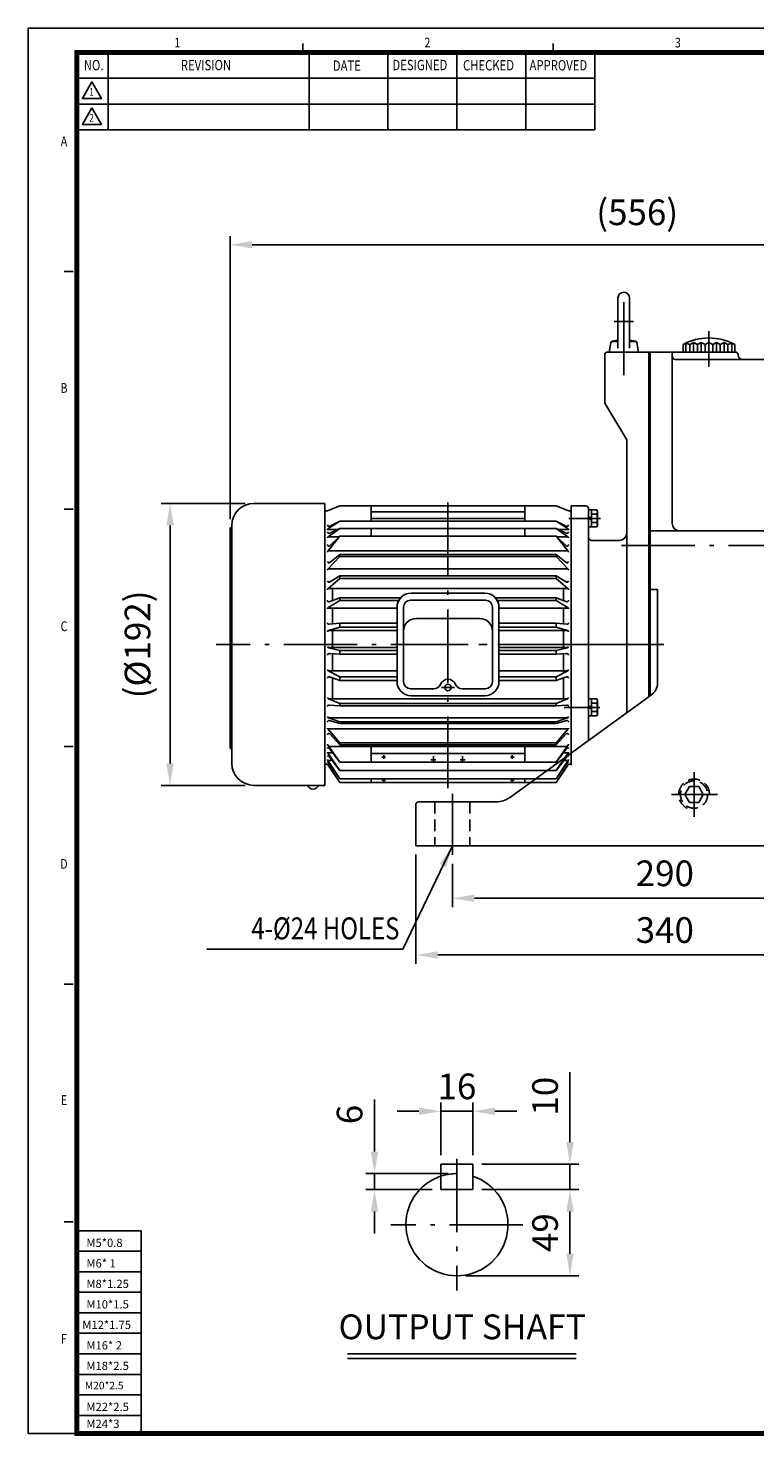
# Model space of a CAD drawing. Units: millimetres. Extents: x 24360 to 25728, y 6558 to 7519.
# Drawn here: x 24360 to 24856, y 6558 to 7519 of the extents above; entities that cross this region are included whole.
import ezdxf
from ezdxf.enums import TextEntityAlignment as Align

# ---------------------------------------------------------------- set-up
doc = ezdxf.new("R2010")
doc.units = ezdxf.units.MM
doc.header["$LTSCALE"] = 4
doc.linetypes.add('CENTER', pattern=[18.25, 12.5, -2.5, 0.75, -2.5])
doc.linetypes.add('HIDDEN', pattern=[3.75, 2.5, -1.25])
for name, color, linetype in [('1', 7, 'Continuous'), ('2', 3, 'CENTER'), ('3', 6, 'HIDDEN'), ('4', 4, 'Continuous'), ('중심선', 1, 'CENTER')]:
    doc.layers.add(name, color=color, linetype=linetype)
doc.styles.add('ROMANS', font='arial.ttf', dxfattribs={"height": 2.5})
doc.styles.get("Standard").update_dxf_attribs({"font": 'romans.shx', "width": 0.8, "height": 17.5})
doc.dimstyles.new('ISO-25', dxfattribs={"dimtxt": 2.5, "dimasz": 2.5, "dimexe": 1.25, "dimexo": 0.625, "dimtad": 1, "dimdsep": 46, "dimtxsty": 'Standard', "dimcen": 2.5, "dimazin": 2, "dimtfac": 1, "dimtmove": 0, "dimatfit": 3, "dimfxl": 0, "dimarcsym": 0})

# ---------------------------------------------------------------- blocks, each defined once
blk = doc.blocks.new('*D43')
at = {"layer": '4', "color": 4, "lineweight": -2, "transparency": 16777216}
for p, q in [((24649.49, 6948.55), (24649.49, 6919.01)), ((24939.49, 6948.55), (24939.49, 6919.01)), ((24664.49, 6925.01), (24924.49, 6925.01))]:
    blk.add_line(p, q, dxfattribs=at)
at = {"layer": '4', "color": 4, "transparency": 16777216}
for points in [[(24664.49, 6927.51), (24664.49, 6922.51), (24649.49, 6925.01)], [(24924.49, 6927.51), (24924.49, 6922.51), (24939.49, 6925.01)]]:
    blk.add_solid(points, dxfattribs=at)
at = {"layer": 'DEFPOINTS', "color": 0, "transparency": 16777216}
for p in [(24649.49, 6954.55), (24939.49, 6954.55), (24939.49, 6925.01)]:
    blk.add_point(p, dxfattribs=at)
at = {"layer": '4', "color": 4, "transparency": 16777216, "insert": (24794.49, 6939.76), "char_height": 17.5, "attachment_point": 5}
blk.add_mtext('290', dxfattribs=at)
blk = doc.blocks.new('*D44')
at = {"layer": '4', "color": 4, "lineweight": -2, "transparency": 16777216}
for p, q in [((24624.49, 6954.83), (24624.49, 6880.3)), ((24964.49, 6954.83), (24964.49, 6880.3)), ((24639.49, 6886.3), (24949.49, 6886.3))]:
    blk.add_line(p, q, dxfattribs=at)
at = {"layer": '4', "color": 4, "transparency": 16777216}
for points in [[(24639.49, 6888.8), (24639.49, 6883.8), (24624.49, 6886.3)], [(24949.49, 6888.8), (24949.49, 6883.8), (24964.49, 6886.3)]]:
    blk.add_solid(points, dxfattribs=at)
at = {"layer": 'DEFPOINTS', "color": 0, "transparency": 16777216}
for p in [(24624.49, 6960.83), (24964.49, 6960.83), (24964.49, 6886.3)]:
    blk.add_point(p, dxfattribs=at)
at = {"layer": '4', "color": 4, "transparency": 16777216, "insert": (24794.49, 6901.05), "char_height": 17.5, "attachment_point": 5}
blk.add_mtext('340', dxfattribs=at)
blk = doc.blocks.new('*D45')
at = {"layer": '4', "color": 4, "lineweight": -2, "transparency": 16777216}
for p, q in [((24596.34, 6752.07), (24596.34, 6787.74)), ((24646.59, 6737.07), (24590.34, 6737.07)), ((24596.34, 6726.18), (24596.34, 6737.07)), ((24635.7, 6726.18), (24590.34, 6726.18)), ((24596.34, 6711.18), (24596.34, 6696.18))]:
    blk.add_line(p, q, dxfattribs=at)
at = {"layer": '4', "color": 4, "transparency": 16777216}
for points in [[(24593.84, 6752.07), (24598.84, 6752.07), (24596.34, 6737.07)], [(24593.84, 6711.18), (24598.84, 6711.18), (24596.34, 6726.18)]]:
    blk.add_solid(points, dxfattribs=at)
at = {"layer": 'DEFPOINTS', "color": 0, "transparency": 16777216}
for p in [(24652.59, 6737.07), (24596.34, 6726.18), (24641.7, 6726.18)]:
    blk.add_point(p, dxfattribs=at)
at = {"layer": '4', "color": 4, "transparency": 16777216, "insert": (24581.59, 6777.41), "char_height": 17.5, "attachment_point": 5, "rotation": 90}
blk.add_mtext('6', dxfattribs=at)
blk = doc.blocks.new('*D46')
at = {"layer": '4', "color": 4, "lineweight": -2, "transparency": 16777216}
for p, q in [((24641.7, 6749.61), (24641.7, 6785.61)), ((24663.48, 6749.61), (24663.48, 6785.61)), ((24626.7, 6779.61), (24611.7, 6779.61)), ((24641.7, 6779.61), (24663.48, 6779.61)), ((24678.48, 6779.61), (24693.48, 6779.61))]:
    blk.add_line(p, q, dxfattribs=at)
at = {"layer": '4', "color": 4, "transparency": 16777216}
for points in [[(24626.7, 6782.11), (24626.7, 6777.11), (24641.7, 6779.61)], [(24678.48, 6782.11), (24678.48, 6777.11), (24663.48, 6779.61)]]:
    blk.add_solid(points, dxfattribs=at)
at = {"layer": 'DEFPOINTS', "color": 0, "transparency": 16777216}
for p in [(24663.48, 6779.61), (24641.7, 6743.61), (24663.48, 6743.61)]:
    blk.add_point(p, dxfattribs=at)
at = {"layer": '4', "color": 4, "transparency": 16777216, "insert": (24652.59, 6794.36), "char_height": 17.5, "attachment_point": 5}
blk.add_mtext('16', dxfattribs=at)
blk = doc.blocks.new('*D47')
at = {"layer": '4', "color": 4, "lineweight": -2, "transparency": 16777216}
for p, q in [((24669.48, 6726.18), (24735.76, 6726.18)), ((24729.76, 6682.38), (24729.76, 6711.18)), ((24658.59, 6667.38), (24735.76, 6667.38))]:
    blk.add_line(p, q, dxfattribs=at)
at = {"layer": '4', "color": 4, "transparency": 16777216}
for points in [[(24727.26, 6711.18), (24732.26, 6711.18), (24729.76, 6726.18)], [(24727.26, 6682.38), (24732.26, 6682.38), (24729.76, 6667.38)]]:
    blk.add_solid(points, dxfattribs=at)
at = {"layer": 'DEFPOINTS', "color": 0, "transparency": 16777216}
for p in [(24663.48, 6726.18), (24729.76, 6726.18), (24652.59, 6667.38)]:
    blk.add_point(p, dxfattribs=at)
at = {"layer": '4', "color": 4, "transparency": 16777216, "insert": (24715.01, 6696.78), "char_height": 17.5, "attachment_point": 5, "rotation": 90}
blk.add_mtext('49', dxfattribs=at)
blk = doc.blocks.new('*D48')
at = {"layer": '4', "color": 4, "lineweight": -2, "transparency": 16777216}
for p, q in [((24729.76, 6758.61), (24729.76, 6806.27)), ((24669.48, 6743.61), (24735.76, 6743.61)), ((24729.76, 6726.18), (24729.76, 6743.61)), ((24669.48, 6726.18), (24735.76, 6726.18)), ((24729.76, 6711.18), (24729.76, 6696.18))]:
    blk.add_line(p, q, dxfattribs=at)
at = {"layer": '4', "color": 4, "transparency": 16777216}
for points in [[(24727.26, 6758.61), (24732.26, 6758.61), (24729.76, 6743.61)], [(24727.26, 6711.18), (24732.26, 6711.18), (24729.76, 6726.18)]]:
    blk.add_solid(points, dxfattribs=at)
at = {"layer": 'DEFPOINTS', "color": 0, "transparency": 16777216}
for p in [(24663.48, 6743.61), (24729.76, 6743.61), (24663.48, 6726.18)]:
    blk.add_point(p, dxfattribs=at)
at = {"layer": '4', "color": 4, "transparency": 16777216, "insert": (24715.01, 6789.94), "char_height": 17.5, "attachment_point": 5, "rotation": 90}
blk.add_mtext('10', dxfattribs=at)
blk = doc.blocks.new('*D60')
at = {"layer": '4', "color": 0, "lineweight": -2, "transparency": 16777216}
for p, q in [((24508.07, 7194.47), (24450.79, 7194.47)), ((24456.79, 7179.47), (24456.79, 7017.07)), ((24508.07, 7002.07), (24450.79, 7002.07))]:
    blk.add_line(p, q, dxfattribs=at)
at = {"layer": '4', "color": 0, "transparency": 16777216}
for points in [[(24454.29, 7179.47), (24459.29, 7179.47), (24456.79, 7194.47)], [(24454.29, 7017.07), (24459.29, 7017.07), (24456.79, 7002.07)]]:
    blk.add_solid(points, dxfattribs=at)
at = {"layer": 'DEFPOINTS', "color": 0, "transparency": 16777216}
for p in [(24514.07, 7194.47), (24456.79, 7002.07), (24514.07, 7002.07)]:
    blk.add_point(p, dxfattribs=at)
at = {"layer": '4', "color": 0, "transparency": 16777216, "insert": (24436.86, 7098.27), "char_height": 17.5, "attachment_point": 5, "rotation": 90}
blk.add_mtext('(%%C192)', dxfattribs=at)
blk = doc.blocks.new('*D61')
at = {"layer": '4', "color": 0, "lineweight": -2, "transparency": 16777216}
for p, q in [((24497.79, 7183.86), (24497.79, 7377.01)), ((24512.79, 7371.01), (25038.49, 7371.01)), ((25053.49, 7203.33), (25053.49, 7377.01))]:
    blk.add_line(p, q, dxfattribs=at)
at = {"layer": '4', "color": 0, "transparency": 16777216}
for points in [[(24512.79, 7373.51), (24512.79, 7368.51), (24497.79, 7371.01)], [(25038.49, 7373.51), (25038.49, 7368.51), (25053.49, 7371.01)]]:
    blk.add_solid(points, dxfattribs=at)
at = {"layer": 'DEFPOINTS', "color": 0, "transparency": 16777216}
for p in [(25053.49, 7371.01), (25053.49, 7197.33), (24497.79, 7177.86)]:
    blk.add_point(p, dxfattribs=at)
at = {"layer": '4', "color": 0, "transparency": 16777216, "insert": (24775.64, 7390.94), "char_height": 17.5, "attachment_point": 5}
blk.add_mtext('(556)', dxfattribs=at)

msp = doc.modelspace()

# ---------------------------------------------------------------- linework, layer by layer
at = {"color": 4}
for p, q in [((24359.9287, 7518.8936), (25726.1097, 7518.8936)), ((24359.9287, 7518.8936), (24359.9287, 6559.8052)), ((24393.242, 6559.8052), (24359.9287, 6559.8052))]:
    msp.add_line(p, q, dxfattribs=at)
for p, q in [((24762.4907, 7334.6219), (24762.4907, 7300.4518)), ((24770.4899, 7334.6219), (24770.4899, 7300.4518)), ((24756.4913, 7297.8256), (24757.6448, 7304.3677)), ((24758.0976, 7305.0249), (24762.4907, 7305.0249)), ((24762.4907, 7305.8917), (24758.4171, 7305.1452)), ((24770.4899, 7305.8917), (24774.5634, 7305.1452)), ((24774.883, 7305.0249), (24770.4899, 7305.0249)), ((24776.4893, 7297.8256), (24775.3357, 7304.3677)), ((24808.8756, 7303.8586), (24806.9174, 7302.9841)), ((24806.9174, 7302.9841), (24806.9174, 7297.8547)), ((24811.4865, 7302.9841), (24808.8756, 7303.8586)), ((24808.8756, 7303.8586), (24808.8756, 7297.8547)), ((24814.0975, 7304.3821), (24811.4865, 7302.9841)), ((24811.4865, 7302.9841), (24811.4865, 7297.8547)), ((24816.7084, 7302.9841), (24814.0975, 7304.3821)), ((24814.0975, 7304.3821), (24814.0975, 7297.8547)), ((24819.3194, 7304.3821), (24816.7084, 7302.9841)), ((24816.7084, 7302.9841), (24816.7084, 7297.8547)), ((24821.9303, 7302.9841), (24819.3194, 7304.3821)), ((24819.3194, 7304.3821), (24819.3194, 7297.8547)), ((24824.5412, 7304.3821), (24821.9303, 7302.9841)), ((24821.9303, 7302.9841), (24821.9303, 7297.8547)), ((24824.5412, 7304.3821), (24827.1522, 7302.9841)), ((24827.1522, 7302.9841), (24829.7631, 7304.3821)), ((24827.1522, 7302.9841), (24827.1522, 7297.8547)), ((24829.7631, 7304.3821), (24832.374, 7302.9841)), ((24829.7631, 7304.3821), (24829.7631, 7297.8547)), ((24832.374, 7302.9841), (24834.985, 7304.3821)), ((24832.374, 7302.9841), (24832.374, 7297.8547)), ((24834.985, 7304.3821), (24837.5959, 7302.9841)), ((24834.985, 7304.3821), (24834.985, 7297.8547)), ((24837.5959, 7302.9841), (24840.2069, 7303.8586)), ((24837.5959, 7302.9841), (24837.5959, 7297.8547)), ((24840.2069, 7303.8586), (24842.1651, 7302.9841)), ((24840.2069, 7303.8586), (24840.2069, 7297.8547)), ((24842.1651, 7302.9841), (24842.1651, 7297.8547)), ((24756.4913, 7297.8256), (24776.4893, 7297.8256)), ((24783.4903, 7297.8257), (24783.4903, 7165.8257)), ((24783.4903, 7297.8256), (24783.4903, 7117.8256)), ((24832.4888, 7297.8256), (24801.4903, 7297.8256)), ((24832.4888, 7297.8256), (24842.4903, 7297.8256)), ((24740.4903, 7192.7666), (24730.4903, 7192.7666)), ((24748.0434, 7190.0402), (24742.4903, 7190.0402)), ((24744.4903, 7190.0402), (24744.4903, 7178.493)), ((24748.0434, 7187.1536), (24744.4903, 7187.1536)), ((24748.0434, 7190.0402), (24748.4903, 7189.2666)), ((24748.4903, 7189.2666), (24748.4903, 7179.2666)), ((24768.4903, 7191.8257), (24768.4903, 7098.2666)), ((24742.4903, 7178.493), (24748.0434, 7178.493)), ((24748.0434, 7181.3796), (24744.4903, 7181.3796)), ((24748.4903, 7179.2666), (24748.0434, 7178.493)), ((24763.4903, 7169.2666), (24744.4903, 7169.2666)), ((24783.4903, 7165.8257), (24783.4903, 7062.4823)), ((24783.4903, 7133.8256), (24783.4903, 7062.4823)), ((24768.4903, 7098.2666), (24768.4903, 7051.6251)), ((24748.0434, 7061.0402), (24742.4903, 7061.0402)), ((24744.4903, 7061.0402), (24744.4903, 7049.493)), ((24748.0434, 7058.1536), (24744.4903, 7058.1536)), ((24748.0434, 7052.3796), (24744.4903, 7052.3796)), ((24748.0434, 7061.0402), (24748.4903, 7060.2666)), ((24748.4903, 7060.2666), (24748.4903, 7050.2666)), ((24742.4903, 7049.493), (24748.0434, 7049.493)), ((24748.4903, 7050.2666), (24748.0434, 7049.493)), ((24601.3759, 7021.414), (24603.8272, 7021.414)), ((24602.6154, 7022.6839), (24602.6154, 7020.2905)), ((24634.769, 7019.522), (24638.1776, 7019.522)), ((24636.5187, 7021.9197), (24636.5187, 7017.825)), ((24658.2115, 7019.522), (24654.803, 7019.522)), ((24656.4618, 7021.9197), (24656.4618, 7017.825)), ((24691.6046, 7021.414), (24689.1533, 7021.414)), ((24690.3652, 7022.6839), (24690.3652, 7020.2905)), ((24601.4329, 7005.6907), (24603.8272, 7005.6907)), ((24602.6154, 7007.0696), (24602.6154, 7004.7902)), ((24691.5476, 7005.6907), (24689.1533, 7005.6907)), ((24690.3652, 7007.0696), (24690.3652, 7004.7902)), ((24624.4908, 6988.8223), (24624.4908, 6960.8251)), ((24624.4908, 6988.8223), (24624.4908, 6960.8251)), ((24679.2806, 6990.8251), (24626.4906, 6990.8251)), ((24964.4908, 6960.8251), (24624.4908, 6960.8251)), ((24964.4908, 6960.8251), (24624.4908, 6960.8251)), ((24652.5904, 6743.6077), (24641.7004, 6743.6077)), ((24663.4804, 6743.6077), (24641.7004, 6743.6077)), ((24641.7004, 6743.6077), (24641.7004, 6726.1837)), ((24652.5904, 6743.6077), (24663.4804, 6743.6077)), ((24663.4804, 6726.1837), (24663.4804, 6743.6077)), ((24652.5904, 6726.1837), (24641.7004, 6726.1837)), ((24641.7004, 6726.1837), (24663.4804, 6726.1837)), ((24652.5904, 6726.1837), (24663.4804, 6726.1837)), ((24577.8248, 6610.9395), (24733.9558, 6610.9395))]:
    msp.add_line(p, q)
for centre, radius, start, end in [((24766.4903, 7334.6219), 3.9996, 0, 180), ((24758.5901, 7304.201), 0.9599, 100.3851642, 170), ((24774.3904, 7304.201), 0.9599, 10, 79.6148358), ((24824.5412, 7270.5342), 36.927, 61.4932755, 118.5067245), ((24842.4903, 7295.8256), 2, 0, 90), ((24740.4903, 7190.7666), 2, 0, 90), ((24745.9362, 7188.5969), 2.5541, 325.5910135, 34.4089865), ((24738.4692, 7184.2666), 10, 343.2198571, 16.7801429), ((24745.9362, 7179.9363), 2.5541, 325.5910135, 34.4089865), ((24744.4903, 7171.2666), 2, 180, 270), ((24763.4903, 7174.2666), 5, 270, 0), ((24745.9362, 7059.5969), 2.5541, 325.5910135, 34.4089865), ((24738.4692, 7055.2666), 10, 343.2198571, 16.7801429), ((24745.9362, 7050.9363), 2.5541, 325.5910135, 34.4089865), ((24626.4906, 6988.8253), 1.9998, 90, 180), ((24626.4906, 6988.8253), 1.9998, 90, 180), ((24652.5904, 6702.2257), 34.848, 127.4048964, 71.7900431), ((24652.5904, 6702.2257), 34.848, 108.2099569, 127.4048964)]:
    msp.add_arc(centre, radius, start, end)
at = {"color": 2}
msp.add_arc((24652.5904, 6702.2257), 34.848, 90, 106.7631394, dxfattribs=at)
at = {"layer": '1'}
for p, q in [((24547.4842, 7502.2369), (24547.4842, 7508.4832)), ((24718.2148, 7502.2369), (24718.2148, 7508.4832)), ((24746.7002, 7449.3829), (24746.7002, 7502.4016)), ((24393.242, 7449.3829), (24746.7002, 7449.3829)), ((24384.4711, 7352.7611), (24390.7173, 7352.7611)), ((24783.4903, 7297.8256), (24783.4903, 7063.2061)), ((24783.4903, 7297.8256), (24842.4903, 7297.8256)), ((24784.4903, 7297.8256), (24784.4903, 7063.2061)), ((24799.4903, 7297.8256), (24799.4903, 7180.8256)), ((24801.4903, 7292.8256), (24907.4903, 7292.8256)), ((24768.4903, 7237.8257), (24753.4903, 7262.8257)), ((24768.4903, 7237.8257), (24768.4903, 7236.845)), ((24768.4903, 7236.845), (24768.4903, 7184.4362)), ((24384.4711, 7190.6354), (24390.7173, 7190.6354)), ((24514.0696, 7194.4666), (24562.4903, 7194.4666)), ((24562.4903, 7194.4666), (24562.4903, 7098.2407)), ((24562.4903, 7189.5064), (24562.4903, 7016.4998)), ((24562.7291, 7189.5064), (24564.2249, 7189.5064)), ((24572.7007, 7192.7552), (24564.2249, 7189.5064)), ((24572.7007, 7192.7552), (24646.4903, 7192.7552)), ((24594.1396, 7192.7552), (24594.1396, 7182.3829)), ((24594.1396, 7188.8061), (24646.4903, 7188.8061)), ((24720.2799, 7192.7552), (24646.4903, 7192.7552)), ((24698.841, 7188.8061), (24646.4903, 7188.8061)), ((24698.841, 7192.7552), (24698.841, 7182.3829)), ((24720.2799, 7192.7552), (24728.7557, 7189.5064)), ((24730.2514, 7189.5064), (24728.7557, 7189.5064)), ((24730.4903, 7192.7666), (24730.4903, 7098.2666)), ((24730.4903, 7192.7666), (24730.4903, 7016.2666)), ((24730.4903, 7192.7666), (24730.4903, 7177.7666)), ((24730.4903, 7189.5064), (24730.4903, 7016.4998)), ((24742.4903, 7190.7666), (24742.4903, 7032.8061)), ((24497.7903, 7177.8554), (24497.7903, 7098.2407)), ((24497.9074, 7177.8554), (24497.7903, 7177.8554)), ((24498.9611, 7179.3581), (24498.9611, 7178.9091)), ((24498.9611, 7179.3581), (24498.9611, 7168.7038)), ((24498.9611, 7178.9091), (24498.9611, 7098.2407)), ((24572.7007, 7182.3829), (24564.5525, 7177.0855)), ((24572.7007, 7177.3358), (24564.6145, 7171.742)), ((24572.7007, 7177.3358), (24565.7798, 7174.243)), ((24565.8404, 7179.0459), (24572.7007, 7182.3829)), ((24572.7007, 7182.3829), (24646.4903, 7182.3829)), ((24572.7007, 7177.3358), (24646.4903, 7177.3358)), ((24594.1396, 7184.2687), (24698.841, 7184.2687)), ((24594.1396, 7177.3358), (24594.1396, 7172.0769)), ((24720.2799, 7182.3829), (24646.4903, 7182.3829)), ((24720.2799, 7177.3358), (24646.4903, 7177.3358)), ((24698.841, 7177.3358), (24698.841, 7172.5119)), ((24727.1402, 7179.0459), (24720.2799, 7182.3829)), ((24720.2799, 7182.3829), (24728.4281, 7177.0855)), ((24720.2799, 7177.3358), (24728.366, 7171.742)), ((24727.2008, 7174.243), (24720.2799, 7177.3358)), ((24498.9611, 7168.7038), (24498.9611, 7027.7775)), ((24564.2835, 7176.6833), (24571.2406, 7176.6833)), ((24572.7007, 7172.0769), (24564.4214, 7161.9087)), ((24564.6145, 7171.742), (24572.3438, 7171.742)), ((24572.7007, 7172.0769), (24565.7401, 7165.5449)), ((24646.4903, 7172.0769), (24572.7007, 7172.0769)), ((24646.4903, 7172.0769), (24720.2799, 7172.0769)), ((24720.2799, 7172.0769), (24727.2404, 7165.5449)), ((24720.2799, 7172.0769), (24728.5592, 7161.9087)), ((24728.366, 7171.742), (24720.5526, 7171.742)), ((24728.6971, 7176.6833), (24721.7399, 7176.6833)), ((24864.4903, 7175.8256), (24784.4903, 7175.8256)), ((24572.7007, 7158.2284), (24564.446, 7149.6203)), ((24564.6107, 7162.1412), (24728.3698, 7162.1412)), ((24565.8463, 7154.0814), (24572.7007, 7159.699)), ((24572.7007, 7159.699), (24646.4903, 7159.699)), ((24572.7007, 7159.699), (24572.7007, 7158.2284)), ((24572.7007, 7158.2284), (24646.4903, 7158.2284)), ((24720.2799, 7159.699), (24646.4903, 7159.699)), ((24720.2799, 7158.2284), (24646.4903, 7158.2284)), ((24727.1343, 7154.0814), (24720.2799, 7159.699)), ((24720.2799, 7159.699), (24720.2799, 7158.2284)), ((24720.2799, 7158.2284), (24728.5346, 7149.6203)), ((24564.6097, 7149.7911), (24728.3708, 7149.7911)), ((24572.7007, 7143.3518), (24564.4677, 7136.2365)), ((24565.5734, 7140.7563), (24572.7007, 7144.9858)), ((24572.7007, 7144.9858), (24646.4903, 7144.9858)), ((24572.7007, 7144.9858), (24572.7007, 7143.3518)), ((24572.7007, 7143.3518), (24646.4903, 7143.3518)), ((24720.2799, 7144.9858), (24646.4903, 7144.9858)), ((24720.2799, 7143.3518), (24646.4903, 7143.3518)), ((24727.4072, 7140.7563), (24720.2799, 7144.9858)), ((24720.2799, 7144.9858), (24720.2799, 7143.3518)), ((24720.2799, 7143.3518), (24728.5128, 7136.2365)), ((24564.6042, 7136.3545), (24681.3907, 7136.3545)), ((24565.402, 7127.4295), (24572.7007, 7130.017)), ((24567.7149, 7136.3545), (24567.7149, 7128.2495)), ((24572.7007, 7130.017), (24614.0985, 7130.017)), ((24572.7007, 7130.017), (24572.7007, 7128.1679)), ((24646.4903, 7133.2666), (24621.2968, 7133.2666)), ((24646.4903, 7133.2666), (24671.6837, 7133.2666)), ((24720.2799, 7130.017), (24678.8821, 7130.017)), ((24681.3907, 7136.3545), (24728.3763, 7136.3545)), ((24727.5786, 7127.4295), (24720.2799, 7130.017)), ((24720.2799, 7130.017), (24720.2799, 7128.1679)), ((24725.2656, 7136.3545), (24725.2656, 7128.2495)), ((24784.4903, 7135.8251), (24789.4903, 7135.8251)), ((24789.4903, 7135.8251), (24789.4903, 7071.9317)), ((24564.3692, 7122.9672), (24611.5898, 7122.9672)), ((24572.7007, 7128.1679), (24564.495, 7123.133)), ((24567.7149, 7122.9672), (24567.7149, 7112.3003)), ((24572.7007, 7128.1679), (24612.819, 7128.1679)), ((24611.6993, 7123.6691), (24611.6993, 7072.8641)), ((24616.0982, 7123.6691), (24616.0982, 7072.8641)), ((24620.8969, 7128.4679), (24672.0836, 7128.4679)), ((24676.8824, 7123.6691), (24676.8824, 7072.8641)), ((24720.2799, 7128.1679), (24680.1615, 7128.1679)), ((24681.2812, 7123.6691), (24681.2812, 7072.8641)), ((24728.6114, 7122.9672), (24681.3907, 7122.9672)), ((24720.2799, 7128.1679), (24728.4856, 7123.133)), ((24725.2656, 7122.9672), (24725.2656, 7112.3003)), ((24572.7007, 7110.0709), (24564.8632, 7107.8547)), ((24565.215, 7112.1072), (24572.7007, 7112.6853)), ((24572.7007, 7112.6853), (24611.5898, 7112.6853)), ((24572.7007, 7112.6853), (24572.7007, 7110.0709)), ((24572.7007, 7110.0709), (24611.5898, 7110.0709)), ((24668.0847, 7116.0003), (24624.8959, 7116.0003)), ((24720.2799, 7112.6853), (24681.3907, 7112.6853)), ((24720.2799, 7110.0709), (24681.3907, 7110.0709)), ((24727.7655, 7112.1072), (24720.2799, 7112.6853)), ((24720.2799, 7112.6853), (24720.2799, 7110.0709)), ((24720.2799, 7110.0709), (24728.1174, 7107.8547)), ((24783.4903, 7116.095), (24783.4903, 7062.4823)), ((24564.6037, 7107.7067), (24611.5898, 7107.7067)), ((24567.7149, 7107.7067), (24567.7149, 7096.195)), ((24728.3769, 7107.7067), (24681.3907, 7107.7067)), ((24725.2656, 7107.7067), (24725.2656, 7096.195)), ((24497.7903, 7027.4443), (24497.7903, 7098.2407)), ((24498.9611, 7017.1752), (24498.9611, 7098.2407)), ((24562.4903, 7002.0666), (24562.4903, 7098.2407)), ((24564.5578, 7096.195), (24611.5898, 7096.195)), ((24564.9973, 7095.9672), (24572.7007, 7094.1851)), ((24565.2796, 7091.9999), (24572.7007, 7091.5707)), ((24567.7149, 7091.859), (24567.7149, 7080.2383)), ((24572.7007, 7094.1851), (24611.5898, 7094.1851)), ((24572.7007, 7094.1851), (24572.7007, 7091.5707)), ((24572.7007, 7091.5707), (24611.5898, 7091.5707)), ((24728.4227, 7096.195), (24681.3907, 7096.195)), ((24720.2799, 7094.1851), (24681.3907, 7094.1851)), ((24720.2799, 7091.5707), (24681.3907, 7091.5707)), ((24727.9833, 7095.9672), (24720.2799, 7094.1851)), ((24720.2799, 7094.1851), (24720.2799, 7091.5707)), ((24727.7009, 7091.9999), (24720.2799, 7091.5707)), ((24725.2656, 7091.859), (24725.2656, 7078.9531)), ((24730.4903, 7024.1204), (24730.4903, 7098.2666)), ((24564.762, 7080.2383), (24611.5898, 7080.2383)), ((24564.7752, 7080.2316), (24572.7007, 7076.259)), ((24565.5489, 7076.1264), (24572.7007, 7073.6446)), ((24567.7149, 7075.3747), (24567.7149, 7061.1508)), ((24572.7007, 7076.259), (24611.5898, 7076.259)), ((24572.7007, 7076.259), (24572.7007, 7073.6446)), ((24572.7007, 7073.6446), (24611.5898, 7073.6446)), ((24728.2185, 7080.2383), (24681.3907, 7080.2383)), ((24720.2799, 7076.259), (24681.3907, 7076.259)), ((24720.2799, 7073.6446), (24681.3907, 7073.6446)), ((24728.2053, 7080.2316), (24720.2799, 7076.259)), ((24720.2799, 7076.259), (24720.2799, 7073.6446)), ((24727.4316, 7076.1264), (24720.2799, 7073.6446)), ((24725.2656, 7075.3747), (24725.2656, 7061.1508)), ((24620.8969, 7068.0654), (24636.8928, 7068.0654)), ((24621.2968, 7063.2666), (24671.6837, 7063.2666)), ((24641.9791, 7068.8652), (24651.0458, 7068.8652)), ((24656.0878, 7068.0654), (24672.0836, 7068.0654)), ((24785.3536, 7063.831), (24688.4264, 6993.6741)), ((24564.8366, 7061.2002), (24572.7007, 7057.9043)), ((24564.9545, 7061.1508), (24611.5898, 7061.1508)), ((24565.2893, 7056.9157), (24572.7007, 7056.4147)), ((24572.7007, 7057.9043), (24646.4903, 7057.9043)), ((24572.7007, 7057.9043), (24572.7007, 7056.4147)), ((24572.7007, 7056.4147), (24646.4903, 7056.4147)), ((24728.0261, 7061.1508), (24611.5898, 7061.1508)), ((24720.2799, 7057.9043), (24646.4903, 7057.9043)), ((24720.2799, 7056.4147), (24646.4903, 7056.4147)), ((24728.144, 7061.2002), (24720.2799, 7057.9043)), ((24720.2799, 7057.9043), (24720.2799, 7056.4147)), ((24727.6913, 7056.9157), (24720.2799, 7056.4147)), ((24564.6447, 7048.1908), (24646.4903, 7048.1908)), ((24564.9143, 7048.0553), (24572.7007, 7045.5289)), ((24565.4701, 7046.2403), (24572.7007, 7044.383)), ((24572.7007, 7045.5289), (24646.4903, 7045.5289)), ((24572.7007, 7045.5289), (24572.7007, 7044.383)), ((24572.7007, 7044.383), (24646.4903, 7044.383)), ((24728.3358, 7048.1908), (24646.4903, 7048.1908)), ((24720.2799, 7045.5289), (24646.4903, 7045.5289)), ((24720.2799, 7044.383), (24646.4903, 7044.383)), ((24728.0663, 7048.0553), (24720.2799, 7045.5289)), ((24727.5104, 7046.2403), (24720.2799, 7044.383)), ((24720.2799, 7045.5289), (24720.2799, 7044.383)), ((24564.3946, 7040.6586), (24646.4903, 7040.6586)), ((24564.3946, 7040.6586), (24572.7007, 7031.1867)), ((24565.928, 7037.3185), (24572.7007, 7029.7869)), ((24728.5859, 7040.6586), (24646.4903, 7040.6586)), ((24728.5859, 7040.6586), (24720.2799, 7031.1867)), ((24727.0526, 7037.3185), (24720.2799, 7029.7869)), ((24384.4711, 7028.5097), (24390.7173, 7028.5097)), ((24497.9074, 7027.4071), (24497.7903, 7027.4071)), ((24498.9611, 7017.1752), (24498.9611, 7027.7775)), ((24564.3112, 7024.5517), (24572.7007, 7012.2233)), ((24564.3168, 7029.9141), (24572.7007, 7017.825)), ((24564.453, 7024.3433), (24567.6424, 7024.3433)), ((24565.0897, 7027.6329), (24572.7007, 7017.825)), ((24565.2604, 7028.5536), (24727.7202, 7028.5536)), ((24572.7007, 7031.1867), (24646.4903, 7031.1867)), ((24572.7007, 7031.1867), (24572.7007, 7029.7869)), ((24572.7007, 7029.7869), (24646.4903, 7029.7869)), ((24594.1396, 7029.7869), (24594.1396, 7017.825)), ((24594.1396, 7023.8059), (24646.4903, 7023.8059)), ((24720.2799, 7031.1867), (24646.4903, 7031.1867)), ((24720.2799, 7029.7869), (24646.4903, 7029.7869)), ((24698.841, 7023.8059), (24646.4903, 7023.8059)), ((24698.841, 7029.7869), (24698.841, 7017.825)), ((24720.2799, 7031.1867), (24720.2799, 7029.7869)), ((24728.6637, 7029.9141), (24720.2799, 7017.825)), ((24727.8908, 7027.6329), (24720.2799, 7017.825)), ((24728.6693, 7024.5517), (24720.2799, 7012.2233)), ((24728.5275, 7024.3433), (24725.3381, 7024.3433)), ((24562.7291, 7016.4998), (24564.2249, 7016.4998)), ((24564.2249, 7016.4998), (24572.7007, 7003.9539)), ((24564.2568, 7019.6034), (24572.7007, 7006.5419)), ((24564.5824, 7019.0997), (24567.3662, 7019.0997)), ((24572.7007, 7006.5419), (24564.5873, 7018.0463)), ((24565.1174, 7021.9985), (24572.7007, 7012.2233)), ((24572.7007, 7017.825), (24646.4903, 7017.825)), ((24720.2799, 7017.825), (24646.4903, 7017.825)), ((24727.8632, 7021.9985), (24720.2799, 7012.2233)), ((24728.7237, 7019.6034), (24720.2799, 7006.5419)), ((24720.2799, 7006.5419), (24728.3933, 7018.0463)), ((24728.7557, 7016.4998), (24720.2799, 7003.9539)), ((24728.3981, 7019.0997), (24725.6143, 7019.0997)), ((24730.2514, 7016.4998), (24728.7557, 7016.4998)), ((24730.4903, 7018.7666), (24730.3387, 7018.7666)), ((24730.4903, 7018.7666), (24730.4903, 7016.2666)), ((24730.4903, 7018.7666), (24730.4903, 7016.2666)), ((24572.7007, 7012.2233), (24646.4903, 7012.2233)), ((24572.7007, 7006.5419), (24646.4903, 7006.5419)), ((24594.1396, 7006.5419), (24594.1396, 7003.9539)), ((24720.2799, 7012.2233), (24646.4903, 7012.2233)), ((24720.2799, 7006.5419), (24646.4903, 7006.5419)), ((24698.841, 7006.5419), (24698.841, 7003.9539)), ((24514.0696, 7002.0666), (24562.4903, 7002.0666)), ((24572.7007, 7003.9539), (24646.4903, 7003.9539)), ((24720.2799, 7003.9539), (24646.4903, 7003.9539)), ((24384.4711, 6866.3839), (24390.7173, 6866.3839)), ((24384.4711, 6704.2582), (24390.7173, 6704.2582)), ((24437.1795, 6698.0527), (24393.242, 6698.0527)), ((24437.1795, 6698.0527), (24437.1795, 6559.8052))]:
    msp.add_line(p, q, dxfattribs=at)
at = {"layer": '1', "color": 3}
msp.add_line((24787.0999, 7098.2666), (24725.5166, 7098.2666), dxfattribs=at)
at = {"layer": '1', "const_width": 3.4155}
msp.add_lwpolyline([(25726.1097, 7502.2369), (24393.242, 7502.2369), (24393.242, 6559.8052), (25726.1097, 6559.8052)], close=True, dxfattribs=at)
at = {"layer": '1'}
for points in [[(24403.4523, 7482.1448), (24396.9476, 7470.8783), (24409.957, 7470.8783)], [(24403.4523, 7464.4719), (24396.9476, 7453.2054), (24409.957, 7453.2054)]]:
    msp.add_lwpolyline(points, close=True, dxfattribs=at)
msp.add_circle((24646.4903, 7068.8652), 2.1994, dxfattribs=at)
for centre, radius, start, end in [((24801.4903, 7294.8256), 2, 180, 270), ((24842.4903, 7295.8256), 2, 0, 90), ((24847.4903, 7295.8256), 3, 180, 270), ((24514.0696, 7179.3581), 15.1085, 90, 180), ((24497.9074, 7178.9091), 1.0537, 270, 0), ((24565.222, 7179.8282), 0.9972, 180, 308.3232756), ((24727.7585, 7179.8282), 0.9972, 231.6767244, 0), ((24804.4903, 7180.8256), 5, 180, 270), ((24565.222, 7176.3465), 0.9972, 132.179164, 180), ((24565.222, 7175.0696), 0.9972, 180, 304.0091945), ((24565.222, 7170.9479), 0.9972, 131.5667345, 180), ((24727.7585, 7175.0696), 0.9972, 235.9908055, 0), ((24727.7585, 7170.9479), 0.9972, 0, 48.4332655), ((24727.7585, 7176.3465), 0.9972, 0, 47.820836), ((24565.2086, 7166.3886), 0.9972, 180, 302.2103133), ((24565.222, 7161.3143), 0.9972, 141.8349765, 180), ((24727.7719, 7166.3886), 0.9972, 237.7896867, 0), ((24727.7585, 7161.3143), 0.9972, 0, 38.1650235), ((24565.222, 7154.859), 0.9972, 180, 315.0707848), ((24565.222, 7148.9942), 0.9972, 139.6236489, 180), ((24727.7585, 7154.859), 0.9972, 224.9292152, 0), ((24727.7585, 7148.9942), 0.9972, 0, 40.3763511), ((24565.222, 7141.6895), 0.9972, 180, 308.3232713), ((24727.7585, 7141.6895), 0.9972, 231.6767287, 0), ((24565.222, 7135.5843), 0.9972, 135.0707848, 180), ((24621.2968, 7123.6691), 9.5975, 90, 180), ((24671.6837, 7123.6691), 9.5975, 0, 90), ((24727.7585, 7135.5843), 0.9972, 0, 44.9292152), ((24565.222, 7128.4103), 0.9972, 180, 280.3964254), ((24565.222, 7122.4505), 0.9972, 136.8116313, 180), ((24620.8969, 7123.6691), 4.7988, 90, 180), ((24672.0836, 7123.6691), 4.7988, 0, 90), ((24727.7585, 7128.4103), 0.9972, 259.6035746, 0), ((24727.7585, 7122.4505), 0.9972, 0, 43.1883687), ((24565.222, 7113.1043), 0.9972, 180, 273.31002), ((24624.8959, 7107.2026), 8.7977, 90, 180), ((24668.0847, 7107.2026), 8.7977, 0, 90), ((24727.7585, 7113.1043), 0.9972, 266.68998, 0), ((24565.222, 7106.9244), 0.9972, 103.0256714, 180), ((24727.7585, 7106.9244), 0.9972, 0, 76.9743286), ((24565.222, 7096.9387), 0.9972, 180, 256.9743286), ((24565.222, 7091.0044), 0.9972, 86.68998, 180), ((24727.7585, 7091.0044), 0.9972, 0, 93.31002), ((24727.7585, 7096.9387), 0.9972, 283.0256714, 0), ((24565.222, 7081.123), 0.9972, 180, 243.3782789), ((24727.7585, 7081.123), 0.9972, 296.6217211, 0), ((24565.222, 7075.1843), 0.9972, 70.8627013, 180), ((24621.2968, 7072.8641), 9.5975, 180, 270), ((24620.8969, 7072.8641), 4.7988, 180, 270), ((24646.4903, 7068.8652), 5.5985, 22.6198649, 157.3801351), ((24671.6837, 7072.8641), 9.5975, 270, 0), ((24672.0836, 7072.8641), 4.7988, 270, 0), ((24727.7585, 7075.1843), 0.9972, 0, 109.1372987), ((24779.4903, 7071.9317), 10, 305.8973775, 0), ((24565.222, 7062.1198), 0.9972, 180, 247.2615115), ((24636.8928, 7072.8641), 4.7988, 270, 337.3801351), ((24656.0878, 7072.8641), 4.7988, 202.6198649, 270), ((24727.7585, 7062.1198), 0.9972, 292.7384885, 0), ((24565.222, 7055.9208), 0.9972, 86.1328832, 180), ((24727.7585, 7055.9208), 0.9972, 0, 93.8671168), ((24565.222, 7049.0038), 0.9972, 180, 252.0236521), ((24565.222, 7045.2745), 0.9972, 75.5940587, 180), ((24727.7585, 7045.2745), 0.9972, 0, 104.4059413), ((24727.7585, 7049.0038), 0.9972, 287.9763479, 0), ((24565.222, 7041.2151), 0.9972, 180, 220.3763511), ((24565.222, 7036.6142), 0.9972, 44.9292152, 180), ((24727.7585, 7036.6142), 0.9972, 0, 135.0707848), ((24727.7585, 7041.2151), 0.9972, 319.6236489, 0), ((24497.9074, 7026.3533), 1.0537, 0, 90), ((24564.7234, 7030.2027), 0.4986, 180, 216.7203113), ((24564.7234, 7027.2946), 0.4986, 42.7234234, 180), ((24564.7234, 7024.8322), 0.4986, 180, 214.2351423), ((24728.2571, 7027.2946), 0.4986, 0, 137.2765766), ((24728.2571, 7030.2027), 0.4986, 323.2796887, 0), ((24728.2571, 7024.8322), 0.4986, 325.7648577, 0), ((24514.0696, 7017.1752), 15.1085, 180, 270), ((24564.7234, 7021.6929), 0.4986, 37.8030866, 180), ((24564.4243, 7019.7116), 0.1994, 180, 212.8815149), ((24564.4243, 7017.9314), 0.1994, 35.1930816, 180), ((24728.2571, 7021.6929), 0.4986, 0, 142.1969134), ((24728.5562, 7017.9314), 0.1994, 0, 144.8069184), ((24728.5562, 7019.7116), 0.1994, 327.1184851, 0), ((24554.3549, 7003.2288), 3.6883, 198.3670067, 341.6329933), ((24679.6313, 7005.8251), 15, 270, 305.8973775)]:
    msp.add_arc(centre, radius, start, end, dxfattribs=at)
at = {"layer": '1', "color": 0, "linetype": 'ByBlock'}
msp.add_point((24730.4903, 7016.2666), dxfattribs=at)
msp.add_point((24730.4903, 7016.2666), dxfattribs=at)
msp.add_point((24730.4903, 7016.2666), dxfattribs=at)
msp.add_point((24730.4903, 7016.2666), dxfattribs=at)
msp.add_point((24730.4903, 7016.2666), dxfattribs=at)
at = {"layer": '2'}
for p, q in [((24766.4903, 7281.9688), (24766.4903, 7341.0802)), ((24760.0088, 7318.6235), (24773.0763, 7318.6235)), ((24824.4903, 7312.0054), (24824.4903, 7287.6564)), ((24646.4903, 7195.1137), (24646.4903, 7000.266)), ((24764.8875, 7165.8256), (25059.8909, 7165.8256)), ((24730.4903, 7098.2666), (24488.3354, 7098.2666)), ((24610.2866, 7098.2666), (24793.8732, 7098.2666)), ((24783.9482, 7098.2666), (24725.5166, 7098.2666)), ((24814.4467, 7011.1352), (24814.4467, 6980.5151)), ((24814.4903, 7010.8538), (24814.4903, 6980.7964)), ((24649.4903, 6996.2877), (24649.4903, 6954.5548)), ((24649.4903, 6996.2877), (24649.4903, 6954.5548)), ((24799.1366, 6995.8251), (24830.4444, 6995.8251)), ((24799.4616, 6995.8251), (24829.5189, 6995.8251)), ((24652.5904, 6747.2257), (24652.5904, 6657.2257)), ((24697.5904, 6702.2257), (24607.5904, 6702.2257))]:
    msp.add_line(p, q, dxfattribs=at)
at = {"layer": '3', "ltscale": 0.8}
for p, q in [((24637.4903, 6990.8221), (24637.4903, 6960.8046)), ((24637.4903, 6990.8221), (24637.4903, 6960.8046)), ((24661.4903, 6990.8221), (24661.4903, 6960.8046)), ((24661.4903, 6990.8221), (24661.4903, 6960.8046))]:
    msp.add_line(p, q, dxfattribs=at)
at = {"layer": '3', "ltscale": 3}
msp.add_line((24679.2806, 6990.8251), (24679.6313, 6990.8251), dxfattribs=at)
at = {"layer": '3', "ltscale": 0.8}
msp.add_lwpolyline([(24817.6105, 6990.3564), (24811.2957, 6990.3564), (24808.1384, 6995.8251), (24811.2957, 7001.2939), (24817.6105, 7001.2939), (24820.7679, 6995.8251), (24817.6105, 6990.3564)], dxfattribs=at)
msp.add_circle((24814.4467, 6995.8251), 9.3155, dxfattribs=at)
msp.add_arc((24814.4903, 6995.8251), 10.5, 3.3439614, 261.515836, dxfattribs=at)
at = {"layer": '4', "ltscale": 0.5}
for p, q in [((24414.4495, 7502.4016), (24414.4495, 7467.0558)), ((24551.8445, 7502.4016), (24551.8445, 7449.3829)), ((24605.317, 7502.4016), (24605.317, 7449.3829)), ((24652.4447, 7502.4016), (24652.4447, 7449.3829)), ((24699.5725, 7502.4016), (24699.5725, 7449.3829))]:
    msp.add_line(p, q, dxfattribs=at)
at = {"layer": '4'}
for p, q in [((24414.4495, 7484.7287), (24414.4495, 7502.4016)), ((24393.242, 7484.7287), (24746.7002, 7484.7287)), ((24414.4495, 7449.3829), (24414.4495, 7484.7287)), ((24393.242, 7467.0558), (24746.7002, 7467.0558)), ((24744.4903, 7184.2666), (24742.4903, 7185.2746)), ((24742.4903, 7184.2666), (24744.4903, 7183.311)), ((24783.4903, 7082.7305), (24783.4903, 7071.8168)), ((24783.4903, 7082.7304), (24783.4903, 7071.8166)), ((24783.4903, 7062.5528), (24783.4903, 7075.0625)), ((24783.4903, 7062.5527), (24783.4903, 7075.0624)), ((24744.4903, 7055.2666), (24742.4903, 7056.2746)), ((24742.4903, 7055.2666), (24744.4903, 7054.311)), ((24615.7554, 6890.3596), (24481.9351, 6890.3596)), ((24437.1795, 6684.0555), (24393.242, 6684.0555)), ((24437.1795, 6670.0584), (24393.242, 6670.0584)), ((24437.1795, 6656.0613), (24393.242, 6656.0613)), ((24437.1795, 6642.0642), (24393.242, 6642.0642)), ((24437.1795, 6628.0671), (24393.242, 6628.0671)), ((24437.1795, 6614.0699), (24393.242, 6614.0699)), ((24577.8248, 6614.0114), (24733.9558, 6614.0114)), ((24437.1795, 6600.0728), (24393.242, 6600.0728)), ((24437.1795, 6586.0757), (24393.242, 6586.0757)), ((24437.1795, 6572.0786), (24393.242, 6572.0786))]:
    msp.add_line(p, q, dxfattribs=at)
at = {"layer": '4', "color": 0}
for p, q in [((24753.4903, 7262.8257), (24753.4903, 7295.8257)), ((24755.4903, 7297.8257), (24783.4903, 7297.8257))]:
    msp.add_line(p, q, dxfattribs=at)
msp.add_arc((24755.4903, 7295.8257), 2, 90, 180, dxfattribs=at)
at = {"layer": '4'}
msp.add_point((24393.242, 6694.1668), dxfattribs=at)
at = {"layer": 'DEFPOINTS', "color": 0, "linetype": 'ByBlock'}
for p in [(24783.4903, 7201.6705), (24783.4903, 7201.6704), (24742.4903, 7190.7666)]:
    msp.add_point(p, dxfattribs=at)
at = {"layer": '중심선'}
for p, q in [((24750.4903, 7184.2666), (24728.9158, 7184.2666)), ((24750.0267, 7055.2666), (24725.8118, 7055.2666))]:
    msp.add_line(p, q, dxfattribs=at)

# ---------------------------------------------------------------- texts
at = {"layer": '1', "style": 'ROMANS', "width": 0.8}
for s, p in [('1', (24461.8166, 7508.1798)), ('2', (24632.4576, 7508.1798)), ('3', (24803.3855, 7508.1798)), ('A', (24384.3905, 7440.7625)), ('B', (24384.3905, 7272.4539)), ('C', (24384.3905, 7109.8027)), ('D', (24384.3905, 6947.593)), ('E', (24384.3905, 6786.4353)), ('F', (24384.3905, 6623.5104))]:
    msp.add_text(s, height=6.6627, dxfattribs=at).set_placement(p, align=Align.MIDDLE)
at = {"layer": '1', "width": 0.8}
for s, p in [('NO.', (24397.9047, 7490.1196)), ('REVISION', (24464.152, 7490.1196)), ('DATE', (24567.8624, 7489.778)), ('DESIGNED', (24608.5747, 7490.203)), ('CHECKED', (24656.7399, 7490.0371)), ('APPROVED', (24702.1344, 7490.0371))]:
    msp.add_text(s, height=7.06916, dxfattribs=at).set_placement(p)
for s, p in [('1', (24403.1826, 7475.3593)), ('2', (24403.1826, 7457.6863))]:
    msp.add_text(s, height=5.3019, dxfattribs=at).set_placement(p, align=Align.MIDDLE_CENTER)
at = {"layer": '4', "width": 0.8}
msp.add_text('4-%%C24 HOLES', height=15, dxfattribs=at).set_placement((24613.3673, 6896.9524), align=Align.RIGHT)
at = {"layer": '4'}
for s, height, p in [('M5*0.8', 5.62784, (24399.6793, 6687.0341)), ('M6* 1', 5.62784, (24399.6793, 6673.037)), ('M8*1.25', 5.62784, (24399.6793, 6659.0399)), ('M10*1.5', 5.62784, (24399.6793, 6645.0427)), ('M12*1.75', 5.62784, (24396.8891, 6631.0456)), ('M16* 2', 5.62784, (24399.6793, 6617.0485)), ('M18*2.5', 5.62784, (24399.6793, 6603.0514)), ('M20*2.5', 5.11622, (24398.6557, 6589.8643)), ('M22*2.5', 5.62784, (24399.6793, 6575.0571)), ('M24*3', 5.62784, (24399.6793, 6563.4996))]:
    msp.add_text(s, height=height, dxfattribs=at).set_placement(p)
at = {"layer": '4', "ltscale": 20, "insert": (24656.2149, 6630.311), "char_height": 16.90649, "attachment_point": 5}
msp.add_mtext('OUTPUT SHAFT', dxfattribs=at)

# ---------------------------------------------------------------- dimensions: what is measured, and where the dimension line sits
at = {"layer": '4', "color": 4}
dim = msp.add_linear_dim(base=(25053.4933, 7371.008), p1=(24497.7903, 7177.8554), p2=(25053.4933, 7197.3256), text='(556)', dimstyle='ISO-25', override={"dimscale": 6, "dimtxt": 15, "dimexe": 1, "dimexo": 1, "dimgap": 1.1, "dimdec": 3, "dimrnd": 0.001, "dimcen": 2, "dimadec": 3, "dimtdec": 3, "dimatfit": 1, "dimtzin": 2}, dxfattribs=at)
dim.commit()
dim.dimension.update_dxf_attribs({"geometry": '*D61', "text_midpoint": (24775.6418, 7390.9414)})
dim = msp.add_linear_dim(base=(24456.7909, 7002.0666), p1=(24514.0696, 7194.4666), p2=(24514.0696, 7002.0666), angle=90, text='(%%C192)', dimstyle='ISO-25', override={"dimscale": 6, "dimtxt": 15, "dimexe": 1, "dimexo": 1, "dimgap": 1.1, "dimdec": 3, "dimrnd": 0.001, "dimcen": 2, "dimadec": 3, "dimtdec": 3, "dimatfit": 1, "dimtzin": 2}, dxfattribs=at)
dim.commit()
dim.dimension.update_dxf_attribs({"geometry": '*D60', "text_midpoint": (24436.8576, 7098.2666)})
at = {"layer": '4'}
for base, p1, p2, picture, middle in [((24964.4908, 6886.2976), (24624.4908, 6960.8251), (24964.4908, 6960.8251), '*D44', (24794.4908, 6901.0476)), ((24939.4903, 6925.0057), (24649.4903, 6954.5548), (24939.4903, 6954.5548), '*D43', (24794.4903, 6939.7557))]:
    dim = msp.add_linear_dim(base=base, p1=p1, p2=p2, dimstyle='ISO-25', override={"dimscale": 6, "dimexe": 1, "dimexo": 1, "dimgap": 1, "dimrnd": 0.001, "dimsah": 1, "dimcen": 2, "dimclrd": 4, "dimclre": 4, "dimclrt": 4, "dimtvp": 1, "dimtzin": 2}, dxfattribs=at)
    dim.commit()
    dim.dimension.update_dxf_attribs({"geometry": picture, "text_midpoint": middle})
dim = msp.add_linear_dim(base=(24663.4804, 6779.611), p1=(24641.7004, 6743.6077), p2=(24663.4804, 6743.6077), text='16', dimstyle='ISO-25', override={"dimscale": 6, "dimexe": 1, "dimexo": 1, "dimgap": 1, "dimrnd": 0.001, "dimsah": 1, "dimcen": 2, "dimclrd": 4, "dimclre": 4, "dimclrt": 4, "dimtvp": 1, "dimtzin": 2}, dxfattribs=at)
dim.commit()
dim.dimension.update_dxf_attribs({"geometry": '*D46', "text_midpoint": (24652.5904, 6779.611), "dimtype": 160})
for base, p1, p2, text, picture, middle in [((24729.7582, 6743.6077), (24663.4804, 6726.1837), (24663.4804, 6743.6077), '10', '*D48', (24715.0082, 6789.941)), ((24729.7582, 6726.1837), (24652.5904, 6667.3777), (24663.4804, 6726.1837), '49', '*D47', (24715.0082, 6696.7807))]:
    dim = msp.add_linear_dim(base=base, p1=p1, p2=p2, angle=90, text=text, dimstyle='ISO-25', override={"dimscale": 6, "dimexe": 1, "dimexo": 1, "dimgap": 1, "dimrnd": 0.001, "dimsah": 1, "dimcen": 2, "dimclrd": 4, "dimclre": 4, "dimclrt": 4, "dimtvp": 1, "dimtzin": 2}, dxfattribs=at)
    dim.commit()
    dim.dimension.update_dxf_attribs({"geometry": picture, "text_midpoint": middle})
dim = msp.add_linear_dim(base=(24596.3353, 6726.1837), p1=(24652.5904, 6737.0737), p2=(24641.7004, 6726.1837), angle=90, text='6', dimstyle='ISO-25', override={"dimscale": 6, "dimexe": 1, "dimexo": 1, "dimgap": 1, "dimrnd": 0.001, "dimsah": 1, "dimcen": 2, "dimclrd": 4, "dimclre": 4, "dimclrt": 4, "dimtvp": 1, "dimtzin": 2}, dxfattribs=at)
dim.commit()
dim.dimension.update_dxf_attribs({"geometry": '*D45', "text_midpoint": (24596.3353, 6777.407), "dimtype": 160})

# ---------------------------------------------------------------- leaders
msp.add_leader([(24649.4903, 6960.8251), (24615.7554, 6890.3596)], dimstyle='ISO-25', override={"dimscale": 6, "dimexe": 1, "dimexo": 1, "dimgap": 1, "dimrnd": 0.001, "dimcen": 2, "dimclrd": 4, "dimclre": 4, "dimclrt": 4, "dimtvp": 1, "dimtzin": 2}, dxfattribs=at)

doc.saveas('drawing.dxf')
